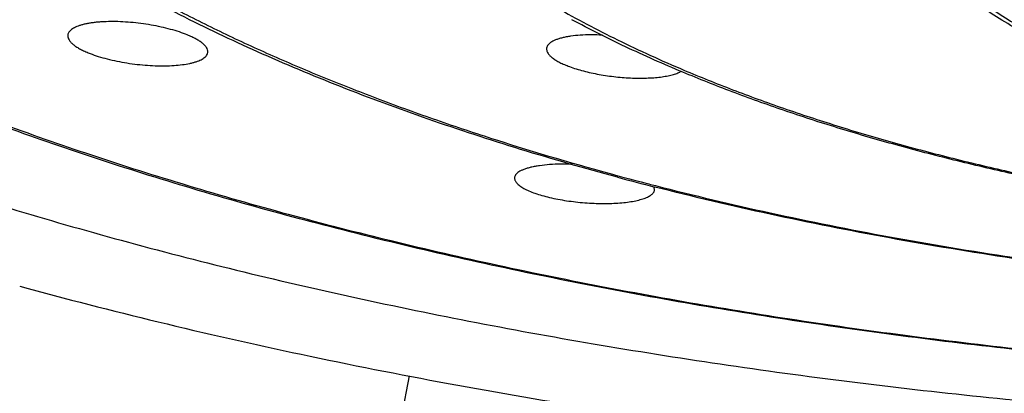
# Model space of a CAD drawing. Units: inches. Extents: x -0.7 to 22.6, y 5.4 to 13.2.
# Drawn here: x 21.1 to 21.4, y 10.9 to 11 of the extents above; entities that cross this region are included whole.
import ezdxf

# ---------------------------------------------------------------- set-up
doc = ezdxf.new("R2010")
doc.units = ezdxf.units.IN
doc.header["$LTSCALE"] = 1.21
doc.header["$MEASUREMENT"] = 0
doc.layers.get('0').update_dxf_attribs({"linetype": 'CONTINUOUS'})

msp = doc.modelspace()

# ---------------------------------------------------------------- linework, layer by layer
at = {"color": 7, "linetype": 'Continuous'}
for p, q in [((21.2827165522, 10.9692442835), (21.2824358138, 10.970222464)), ((21.2021102549, 10.9080627593), (21.1024122883, 10.3833104552))]:
    msp.add_line(p, q, dxfattribs=at)
msp.add_arc((21.5333458609, 11.9509722264), 1.0124204068, 254.9526389933, 255.6740348872, dxfattribs=at)
at = {"color": 9, "linetype": 'Continuous'}
for centre, radius, start, end in [((21.5299172122, 11.9319649395), 0.992675357, 254.8578391237, 255.4674283998), ((21.5348564438, 11.9508654677), 1.0122105693, 255.4652499322, 255.5915039659)]:
    msp.add_arc(centre, radius, start, end, dxfattribs=at)
for points, knots in [([(21.6139665741, 11.5728088447), (21.5872764019, 11.5728088447), (21.5341036717, 11.5717459962), (21.4550095726, 11.5669721368), (21.389993887, 11.5603471911), (21.3389763581, 11.5534694676), (21.3015945266, 11.547584996), (21.2649644336, 11.5409592568), (21.2291739535, 11.5336081264), (21.1943091635, 11.5255493552), (21.1604538214, 11.51680235), (21.1276892331, 11.5073881774), (21.096094024, 11.4973295028), (21.0657439562, 11.4866505093), (21.0367117416, 11.4753768293), (21.0090668617, 11.4635354663), (20.9828753936, 11.4511546982), (20.9581998357, 11.4382639929), (20.9350989609, 11.4248938903), (20.9136277072, 11.4110758537), (20.8938370931, 11.3968421276), (20.8757741772, 11.3822255787), (20.859482087, 11.3672595293), (20.84500011, 11.3519776559), (20.8323639197, 11.3364139325), (20.8216058921, 11.3206027536), (20.8127553952, 11.3045793401), (20.8058388651, 11.2883804641), (20.8008793851, 11.2720453866), (20.79789548, 11.2556166411), (20.796899405, 11.2391400167), (20.79789548, 11.2226633923), (20.8008793851, 11.2062346467), (20.8058388651, 11.1898995692), (20.8127553952, 11.1737006932), (20.8216058921, 11.1576772797), (20.8323639197, 11.1418661008), (20.8450001099, 11.1263023774), (20.859482087, 11.1110205041), (20.8757741771, 11.0960544546), (20.8938370931, 11.0814379057), (20.9136277072, 11.0672041796), (20.9350989609, 11.0533861431), (20.9581998357, 11.0400160404), (20.9828753935, 11.0271253352), (21.0090668616, 11.014744567), (21.0367117415, 11.002903204), (21.0657439561, 10.991629524), (21.0960940239, 10.9809505305), (21.127689233, 10.970891856), (21.1604538214, 10.9614776833), (21.1943091635, 10.9527306781), (21.2291739535, 10.9446719069), (21.2649644335, 10.9373207765), (21.3015945266, 10.9306950373), (21.3389763581, 10.9248105657), (21.389993887, 10.9179328422), (21.4550095725, 10.9113078965), (21.5341036716, 10.9065340371), (21.5872764019, 10.9054711886), (21.6139665741, 10.9054711886)], [0, 0, 0, 0, 0.0424233879, 0.08450659630000001, 0.1259149484, 0.1462651429, 0.1663258461, 0.1860588766, 0.2054273532, 0.2243958863, 0.2429307755, 0.2610002303, 0.2785746077, 0.2956266655, 0.3121318494, 0.3280686196, 0.3434188261, 0.3581681503, 0.3723066136, 0.3858291671, 0.3987363931, 0.4110353272, 0.4227404108, 0.4338745713, 0.4444703744, 0.4545711725, 0.4642320924, 0.4735206063, 0.4825163527, 0.4913098667, 0.5, 0.5086901333, 0.5174836473, 0.5264793937, 0.5357679075999999, 0.5454288275, 0.5555296256000001, 0.5661254286999999, 0.5772595892, 0.5889646728, 0.6012636069, 0.6141708329, 0.6276933864, 0.6418318497, 0.6565811739, 0.6719313803, 0.6878681506000001, 0.7043733343999999, 0.7214253922, 0.7389997697, 0.7570692245, 0.7756041137, 0.7945726468000001, 0.8139411233, 0.8336741539, 0.8537348571, 0.8740850515, 0.9154934036, 0.9575766120999999, 1, 1, 1, 1]), ([(21.6139665741, 11.4395165377), (21.5974246703, 11.4395165377), (21.5644263513, 11.4389791924), (21.5152021501, 11.4365640853), (21.466605798, 11.4325562186), (21.4189468257, 11.4269811721), (21.3725280824, 11.4198746974), (21.3276444536, 11.4112823281), (21.2845803829, 11.4012589995), (21.2436095498, 11.3898687776), (21.2110240639, 11.3791664498), (21.1862360017, 11.3699484008), (21.1685624237, 11.3628286125), (21.1515983743, 11.3554264762), (21.1353706841, 11.347753647), (21.1199051356, 11.3398222155), (21.1052261842, 11.3316447808), (21.0913570713, 11.3232341847), (21.0783197622, 11.3146035652), (21.0661348067, 11.3057664649), (21.0548215445, 11.2967365528), (21.0443978281, 11.2875276199), (21.034880478, 11.2781542656), (21.0262838737, 11.2686290602), (21.0162641471, 11.2559944025), (21.0078630794, 11.2428550359), (21.0013775296, 11.2293183091), (20.9975749609, 11.2192615764), (20.994760249, 11.209145778), (20.9929391137, 11.198987553), (20.9921160577, 11.1888049271), (20.9922930399, 11.1786163), (20.9934695265, 11.1684402197), (20.9956428443, 11.1582949797), (20.9988078644, 11.1481982355), (21.0029577257, 11.1381668643), (21.0080841616, 11.1282170673), (21.0141773489, 11.1183642832), (21.0212264816, 11.1086235809), (21.0292195548, 11.0990097148), (21.0381432535, 11.0895370992), (21.0479831988, 11.080220147), (21.0587236155, 11.0710730248), (21.0703474021, 11.062109706), (21.0828362197, 11.0533441283), (21.0961702704, 11.0447898446), (21.1103284767, 11.0364602197), (21.1252884794, 11.0283684029), (21.1410265514, 11.0205270527), (21.157517775, 11.012948608), (21.1747360174, 11.0056450921), (21.1926538761, 10.9986280481), (21.211243098, 10.9919085889), (21.2371850237, 10.9832603922), (21.2571068756, 10.9774103981), (21.2706156406, 10.9737545977)], [0, 0, 0, 0, 0.0455321116, 0.090821872, 0.135630771, 0.1797235716, 0.2228726814, 0.2648600666, 0.3054799971, 0.344541961, 0.3818739796, 0.3998450592, 0.4173296234, 0.4343132395, 0.4507834895, 0.4667301426, 0.4821455165, 0.4970246246, 0.5113655257999999, 0.5251697495000001, 0.5384425668, 0.5511935449, 0.5634370362, 0.5751926279, 0.5864858197999999, 0.6078044666, 0.6179292618, 0.6277610257, 0.6373595304, 0.6467905406000001, 0.6561244287, 0.6654344045, 0.6747943878, 0.6842768231, 0.6939506298, 0.7038795701999999, 0.7141211069, 0.7247256849, 0.7357366039, 0.7471901133, 0.7591157262, 0.7715368165000001, 0.7844710624, 0.7979310239, 0.8119247425, 0.8264560912000001, 0.8415253095, 0.8571293916, 0.873262317, 0.8899154817, 0.9070778870999999, 0.9247363318999999, 0.9428757243000001, 0.9614791491, 1, 1, 1, 1]), ([(21.6139665741, 11.3176138303), (21.6030957712, 11.3176138303), (21.5814011259, 11.3172906588), (21.5490094654, 11.3158378648), (21.5169633005, 11.3134252322), (21.4854334553, 11.3100656343), (21.4545876212, 11.3057771001), (21.4245897966, 11.3005825706), (21.395599351, 11.2945098432), (21.3677701464, 11.2875913691), (21.3412496402, 11.2798640523), (21.3161781696, 11.2713690291), (21.292687706, 11.2621512305), (21.2709025977, 11.2522594485), (21.2540040859, 11.2433610937), (21.2414639313, 11.235926769), (21.2327043149, 11.2303048921), (21.2244523893, 11.2245557794), (21.2167189441, 11.2186870042), (21.2095143416, 11.2127060487), (21.2028480523, 11.2066208155), (21.1967290392, 11.2004389193), (21.1911655683, 11.1941686465), (21.1861648316, 11.1878169581), (21.1803550654, 11.1793942966), (21.1755544786, 11.1706850511), (21.171923486, 11.1617705696), (21.1698299163, 11.1551404146), (21.1683315854, 11.1484812692), (21.1674311985, 11.1418022367), (21.1671302631, 11.1351132586), (21.1674296277, 11.128424262), (21.1683284334, 11.121745207), (21.1698252425, 11.1150859352), (21.1719170944, 11.1084559286), (21.1746005572, 11.1018644467), (21.1778710962, 11.0953203092), (21.1817237217, 11.088832148), (21.1861526857, 11.0824083149), (21.1911516589, 11.0760570046), (21.1967137417, 11.0697863459), (21.2028312871, 11.0636042536), (21.2094961591, 11.0575187436), (21.2166993609, 11.0515375082), (21.2244314329, 11.0456684283), (21.2326820153, 11.0399189911), (21.2414403067, 11.0342967748), (21.2539787908, 11.0268619261), (21.270874851, 11.0179630633), (21.2849929151, 11.0115514043), (21.2923373419, 11.0084388302)], [0, 0, 0, 0, 0.0463285808, 0.09245104300000001, 0.1381639004, 0.1832659527, 0.2275616009, 0.2708618466, 0.3129864182, 0.3537656782, 0.3930428239, 0.4306763277, 0.4665427674, 0.5005401902000001, 0.5325922303, 0.5478753327, 0.5626579911, 0.5769403288, 0.5907254698, 0.604019517, 0.6168322059, 0.6291769848, 0.6410716455, 0.6525385288000001, 0.6636050292, 0.6846594373, 0.6947431961, 0.7045905484, 0.7142556574, 0.7237967363, 0.7332749925, 0.742753166, 0.7522939993000001, 0.7619587055, 0.7718055071, 0.7818885795999999, 0.7922571359999999, 0.8029550371999999, 0.8140205284, 0.8254863242, 0.837379832, 0.8497234057999999, 0.8625348486, 0.8758276197, 0.8896114638, 0.9038924926, 0.9186738381, 0.9339556304000001, 0.9660050831999999, 1, 1, 1, 1]), ([(21.6139665741, 11.1871689232), (21.6055766228, 11.1871689232), (21.5888621479, 11.1868348287), (21.5639991497, 11.1853341744), (21.5396149578, 11.1828493675), (21.515943619, 11.1794044043), (21.4932113971, 11.1750326743), (21.4716360779, 11.1697764693), (21.4545469492, 11.164628243), (21.441635935, 11.1600855688), (21.4325097854, 11.1565417243), (21.4238197939, 11.1528194445), (21.41558665, 11.1489276263), (21.4078300197, 11.1448755215), (21.4005684034, 11.1406726812), (21.3938190191, 11.1363290806), (21.3875979722, 11.1318547974), (21.3819199701, 11.1272600851), (21.3767987591, 11.1225558606), (21.3722459635, 11.11775124), (21.3670731371, 11.111381002), (21.3628938801, 11.1046880055), (21.3599363401, 11.097760676), (21.3583772042, 11.0926255835), (21.3574392902, 11.0874613637), (21.3571261118, 11.0822820192), (21.3574392902, 11.0771026747), (21.3583772042, 11.0719384548), (21.3599363401, 11.0668033623), (21.3628938801, 11.0598760329), (21.3670731371, 11.0531830364), (21.3722459635, 11.0468127983), (21.3767987591, 11.0420081778), (21.3819199701, 11.0373039532), (21.3875979722, 11.032709241), (21.3938190191, 11.0282349578), (21.4005684034, 11.0238913572), (21.4078300197, 11.0196885168), (21.41558665, 11.0156364121), (21.4238197939, 11.0117445939), (21.4325097854, 11.0080223141), (21.441635935, 11.0044784696), (21.4545469492, 10.9999357954), (21.4716360778, 10.9947875691), (21.4932113971, 10.989531364), (21.515943619, 10.9851596341), (21.5396149578, 10.9817146708), (21.5639991496, 10.9792298639), (21.5888621478, 10.9777292096), (21.6055766228, 10.9773951152), (21.6139665741, 10.9773951152)], [0, 0, 0, 0, 0.0424264436, 0.0845120934, 0.1259233207, 0.1663344178, 0.2054357747, 0.2429385737, 0.2785811735, 0.2956343553, 0.3121406533, 0.3280784574, 0.343429689, 0.358180007, 0.3723193911, 0.3858428621, 0.3987509336, 0.4110506715, 0.4227565549, 0.4338914386, 0.4444879531, 0.4642297104, 0.4735188498, 0.4825151913, 0.4913092872, 0.5, 0.5086907128, 0.5174848087, 0.5264811502000001, 0.5357702896000001, 0.5555120469, 0.5661085614, 0.5772434451, 0.5889493285, 0.6012490664, 0.6141571379, 0.627680609, 0.6418199929999999, 0.656570311, 0.6719215425, 0.6878593467, 0.7043656447, 0.7214188265000001, 0.7570614262, 0.7945642253, 0.8336655821, 0.8740766793000001, 0.9154879066, 0.9575735564, 1, 1, 1, 1]), ([(21.2923373419, 11.0084388302), (21.2976230481, 11.0061987436), (21.3084629796, 11.0018376035), (21.3252057656, 10.9957463448), (21.3426757354, 10.9900055569), (21.3608287199, 10.9846298397), (21.379619307, 10.9796326192), (21.4057365506, 10.9734259577), (21.439651178, 10.9667308683), (21.4816750332, 10.9604612509), (21.5250274814, 10.9559368764), (21.5692719961, 10.9532037257), (21.5990277637, 10.9525951453), (21.6139665741, 10.9525951453)], [0, 0, 0, 0, 0.0524360254, 0.1066982365, 0.162707165, 0.2203737738, 0.2796005204, 0.3402821913, 0.4655468292, 0.5952142603, 0.7282462222, 0.8635498356, 1, 1, 1, 1]), ([(21.2829845354, 10.9704926925), (21.2954996013, 10.9672773687), (21.3210352784, 10.9612324622), (21.3601573654, 10.9534100417), (21.4005259928, 10.9467244226), (21.4419424499, 10.9412087914), (21.484203722, 10.9368903123), (21.5271023074, 10.9337903805), (21.5704272361, 10.9319242351), (21.5994341435, 10.9315091502), (21.6139665741, 10.9315091502)], [0, 0, 0, 0, 0.1160238834, 0.2355635254, 0.3581704894, 0.4833710105, 0.6106704958, 0.7395586473000001, 0.8695113628, 1, 1, 1, 1])]:
    msp.add_open_spline(points, degree=3, knots=knots, dxfattribs=at)
at = {"color": 7, "linetype": 'Continuous'}
for points, knots in [([(20.7024665994, 11.2621536845), (20.7024665994, 11.2591060614), (20.7026502355, 11.2530000922), (20.703476229, 11.2438527997), (20.704852114, 11.2347167381), (20.7067769818, 11.2255981594), (20.7092496097, 11.2165023941), (20.713306943, 11.2043138633), (20.7197934809, 11.1891207105), (20.7296703329, 11.1712396249), (20.7395570517, 11.1567088673), (20.7484705745, 11.1452259283), (20.7583073524, 11.1335560622), (20.7719418524, 11.1191684724), (20.7901238044, 11.1024664437), (20.810282619, 11.0861538283), (20.8323694311, 11.0702686397), (20.8563319481, 11.0548473289), (20.8821131616, 11.0399259437), (20.909651765, 11.0255395762), (20.9388821491, 11.0117223041), (20.9697345686, 10.9985070121), (21.0021352933, 10.9859252713), (21.0360067894, 10.9740072241), (21.0712679077, 10.9627814805), (21.1078340851, 10.9522750207), (21.1456175628, 10.9425131273), (21.1845276072, 10.9335193115), (21.224470735, 10.9253152486), (21.2653509429, 10.9179207218), (21.3070699461, 10.9113535693), (21.3495274083, 10.9056296381), (21.3926212163, 10.9007627369), (21.4362476215, 10.896764607), (21.4803019574, 10.8936448683), (21.5395662703, 10.8906617988), (21.5841796421, 10.8897702493), (21.6139665741, 10.8897702493)], [0, 0, 0, 0, 0.0086807054, 0.0173874418, 0.0261459408, 0.034981365, 0.043918044, 0.0529792413, 0.07155560400000001, 0.0908767534, 0.1110776325, 0.1215455832, 0.1322727912, 0.1545403238, 0.1779496531, 0.2025466327, 0.228360157, 0.2554043044, 0.283680236, 0.3131778434, 0.3438771594, 0.3757495516, 0.4087587331, 0.4428616326, 0.4780091454, 0.5141467775999999, 0.5512152341, 0.589150941, 0.6278865087, 0.6673511613, 0.7074711417, 0.7481700837, 0.7893693726000001, 0.8309884434999999, 0.8729453533, 0.9151563105, 1, 1, 1, 1]), ([(21.6139665741, 10.9051693516), (21.5871320967, 10.9051693516), (21.5336707086, 10.9062406669), (21.4541449137, 10.9110527953), (21.3887714622, 10.9177314185), (21.3374693008, 10.9246656415), (21.2998740818, 10.9305994282), (21.2630306326, 10.937281743), (21.2270263595, 10.944697087), (21.1919466991, 10.9528282129), (21.1578745751, 10.9616563747), (21.1248902511, 10.9711613825), (21.0930710815, 10.9813217203), (21.0624913027, 10.9921146731), (21.0332218426, 11.0035165016), (21.0053301496, 11.0155026266), (20.9788800525, 11.0280478492), (20.9539316629, 11.0411266126), (20.9305413525, 11.0547132847), (20.9087618053, 11.0687825037), (20.8886423647, 11.0833094219), (20.8702291696, 11.0982703232), (20.8535670254, 11.113641524), (20.841038103, 11.1269214098), (20.831969348, 11.137728104), (20.823709675, 11.1484168087), (20.814513188, 11.1619990743), (20.8052903199, 11.1787814494), (20.7992092767, 11.1931004839), (20.7953889596, 11.2046344978), (20.7930524191, 11.2132742622), (20.7912299818, 11.2219524728), (20.7899250603, 11.230660319), (20.7891410564, 11.2393887454), (20.7889665741, 11.2452179478), (20.7889665741, 11.2481287588)], [0, 0, 0, 0, 0.08408271279999999, 0.167494757, 0.2495768369, 0.2899207751, 0.3296950085, 0.3688248523, 0.4072383846, 0.4448668545, 0.4816451117, 0.5175120747999999, 0.5524112532, 0.5862913196, 0.6191067324, 0.6508184477000001, 0.6813947337, 0.7108121017, 0.7390563841, 0.7661239714, 0.7920231837999999, 0.8167758009999999, 0.8404187059999999, 0.863005557, 0.8739268268000001, 0.8846126934999999, 0.9053226499, 0.9252508405, 0.9445269733, 0.9539694851, 0.9633057362999999, 0.9725557534, 0.9817395556, 0.9908793125, 1, 1, 1, 1]), ([(21.270503911, 10.973266141), (21.2598569338, 10.97612905), (21.2390162572, 10.9821064228), (21.2086571249, 10.9920140156), (21.1798231758, 11.0026820031), (21.152619329, 11.0140746154), (21.1271428597, 11.0261553127), (21.1034839115, 11.0388873763), (21.0817253884, 11.0522348638), (21.0619435576, 11.0661635643), (21.0442092895, 11.0806420154), (21.0285905047, 11.0956415573), (21.0151553773, 11.1111365934), (21.0039780957, 11.1270968881), (20.9965390548, 11.1408953769), (20.9918561953, 11.1520769428), (20.9889924548, 11.16046041), (20.9867541407, 11.168909535), (20.9851480887, 11.1774098062), (20.9841817584, 11.1859458218), (20.9839665741, 11.1916533906), (20.9839665741, 11.1945015861)], [0, 0, 0, 0, 0.08588607050000001, 0.1688541588, 0.2487170173, 0.3253170168, 0.3985308773, 0.4682752498, 0.5345132898, 0.5972623497, 0.656602712, 0.7126869734000001, 0.7657489945999999, 0.8161104829000001, 0.8641825214, 0.8875239220000001, 0.9104848997, 0.9331386912, 0.9555560781999999, 0.9778125584999999, 1, 1, 1, 1]), ([(21.6139665741, 10.9770932781), (21.605428033, 10.9770932781), (21.5884164365, 10.9774361959), (21.563109317, 10.9789767222), (21.5382835437, 10.981528522), (21.5141729802, 10.9850686684), (21.491001861, 10.9895658322), (21.4689834786, 10.9949814458), (21.4515228347, 11.0002947449), (21.4383080049, 11.0049928279), (21.428942458, 11.008668777), (21.4200040254, 11.0125399772), (21.4115112347, 11.0166006659), (21.4034814331, 11.0208454947), (21.3959307511, 11.0252696716), (21.3888744091, 11.0298694069), (21.3823267997, 11.0346417666), (21.3763023163, 11.039585259), (21.370815642, 11.0446993469), (21.3658829842, 11.0499843776), (21.3615231203, 11.055440887), (21.3577582494, 11.0610674417), (21.3546146887, 11.0668589337), (21.3521219345, 11.0728032885), (21.3503129892, 11.0788776104), (21.3492124313, 11.0850475513), (21.3489665741, 11.0892010511), (21.3489665741, 11.0912707613)], [0, 0, 0, 0, 0.08254063980000001, 0.1644285749, 0.2450269844, 0.3237184214, 0.3999231134, 0.4731108638, 0.5428170045, 0.5762457396, 0.6086694943, 0.6400574506000001, 0.6703875905, 0.6996468449, 0.7278331487, 0.7549561312999999, 0.7810384373, 0.8061174395999999, 0.8302455248999999, 0.8534916136, 0.8759397211, 0.8976898125, 0.9188506901000001, 0.9395423514, 0.9598890287, 0.9799924594, 1, 1, 1, 1]), ([(21.1292448756, 11.0199909178), (21.1283939506, 11.020338554), (21.1265844306, 11.0209978943), (21.1237133423, 11.0218555642), (21.1206120551, 11.0226122312), (21.1173504745, 11.023250708), (21.1140010567, 11.0237569126), (21.1106370858, 11.0241200207), (21.1073306876, 11.024332653), (21.1041515556, 11.0243908027), (21.1016132079, 11.0243086451), (21.0996982193, 11.0241602501), (21.0983630367, 11.0240130559), (21.0971061149, 11.0238286358), (21.0959338818, 11.0236078503), (21.0948523345, 11.023351989), (21.0938670181, 11.0230622449), (21.0929829233, 11.0227402227), (21.092204545, 11.0223872952), (21.0915356776, 11.022005117), (21.0909797316, 11.0215947417), (21.0905396807, 11.0211571329), (21.0902194205, 11.0206922898), (21.0900241627, 11.020201932), (21.0899814482, 11.0198619802), (21.0899814463, 11.019695113)], [0, 0, 0, 0, 0.06649369690000001, 0.1391944341, 0.2166644248, 0.2973256337, 0.3795335619, 0.4616340667, 0.5420110220000001, 0.6191285684000001, 0.6915639695999999, 0.7256253475, 0.7580519190999999, 0.7887155762000001, 0.8175011087999999, 0.8443142574, 0.8690800609, 0.8917540731999999, 0.9123248190000001, 0.9308323682999999, 0.9473808651000001, 0.9621706856000001, 0.9755265304999999, 0.98792902, 1, 1, 1, 1]), ([(21.2919940819, 11.0077413673), (21.2856432894, 11.010393866), (21.2733321755, 11.0158460656), (21.2612934035, 11.0218791426), (21.2554950576, 11.0249831288)], [0, 0, 0, 0, 0.5113515606, 1, 1, 1, 1]), ([(21.0899814463, 11.019695113), (21.0899814436, 11.0194654813), (21.0900668961, 11.0189761983), (21.0904179132, 11.0182642565), (21.0909816977, 11.0175502844), (21.0917521616, 11.0168361816), (21.0927234945, 11.0161255255), (21.0938881711, 11.0154240888), (21.0952358601, 11.0147385475), (21.0962058663, 11.0143148908), (21.0967179636, 11.014105679)], [0, 0, 0, 0, 0.0753927867, 0.1599900572, 0.2581915234, 0.3724650988, 0.5039016199, 0.6526725562, 0.8183781706000001, 1, 1, 1, 1]), ([(21.1359813969, 11.0144615901), (21.1359813938, 11.014572371), (21.1359620453, 11.0147991542), (21.1358456711, 11.0152671693), (21.1355442973, 11.0158700355), (21.1349805888, 11.0165725178), (21.1342104096, 11.0172775138), (21.1332392818, 11.0179805445), (21.1320746693, 11.0186765227), (21.1307268503, 11.0193587969), (21.1297569842, 11.0197817014), (21.1292448756, 11.0199909178)], [0, 0, 0, 0, 0.0365453357, 0.0746862424, 0.1585408521, 0.2562800292, 0.3703938071, 0.5019662713, 0.6511463668999999, 0.8175068529, 1, 1, 1, 1]), ([(21.2655841908, 11.0198966978), (21.2643300651, 11.0199615605), (21.2619018315, 11.0200262246), (21.2584141116, 11.0199205716), (21.2557117943, 11.0196578594), (21.2537529326, 11.0193366964), (21.2524514886, 11.019056306), (21.2512780117, 11.0187307405), (21.2502404623, 11.0183620957), (21.2493456927, 11.0179528162), (21.2485993774, 11.0175049989), (21.2480063265, 11.0170199658), (21.2475714296, 11.0164974548), (21.2473035385, 11.0159374687), (21.2472442716, 11.0155433706), (21.2472442881, 11.0153519566)], [0, 0, 0, 0, 0.1883810537, 0.3641717487, 0.5231446258, 0.5952154741, 0.6618429909, 0.7227553627, 0.7777725725, 0.8268487525, 0.8701193747, 0.9079890209, 0.9412622787999999, 0.9712862548000001, 1, 1, 1, 1]), ([(21.0967179636, 11.014105679), (21.0975685339, 11.0137581877), (21.0993777333, 11.0131009599), (21.1022492227, 11.0122510064), (21.1053513354, 11.0115062971), (21.1086142863, 11.0108829921), (21.1119655726, 11.0103939123), (21.1153316596, 11.0100484801), (21.1186400055, 11.0098526468), (21.1218205658, 11.0098089917), (21.124807347, 11.0099167804), (21.1275390187, 11.0101723971), (21.1296243948, 11.0105134396), (21.1311173805, 11.0108649946), (21.1321015422, 11.0111520642), (21.1329844001, 11.0114701584), (21.1337615587, 11.0118178805), (21.1344292497, 11.0121937804), (21.1349842122, 11.0125968016), (21.1354235079, 11.0130262543), (21.135743439, 11.0134823202), (21.1359386443, 11.0139637196), (21.1359814014, 11.0142977862), (21.1359813969, 11.0144615901)], [0, 0, 0, 0, 0.0665543591, 0.1392990032, 0.216816231, 0.2975436615, 0.3798440698, 0.4620620809000001, 0.5425724449, 0.6198257195, 0.6923831842, 0.7589557868000001, 0.8184435244, 0.8452614553, 0.8700168291, 0.8926618554000001, 0.9131837925, 0.9316184901000001, 0.9480675033, 0.9627272404, 0.9759216908, 0.9881348620999999, 1, 1, 1, 1]), ([(21.2472442881, 11.0153519566), (21.2472442982, 11.0152338577), (21.2472662704, 11.0149917072), (21.2473983017, 11.0144915065), (21.2477405905, 11.0138485038), (21.248376742, 11.0131045633), (21.2492441295, 11.0123615383), (21.2503358058, 11.0116253797), (21.2516421537, 11.0109025138), (21.253150083, 11.0102010843), (21.254232696, 11.0097713162), (21.2548036262, 11.0095600429)], [0, 0, 0, 0, 0.0356145311, 0.07288833360000001, 0.1554034769, 0.2524931515, 0.3666344303, 0.4987906503, 0.6489276773, 0.8164169087, 1, 1, 1, 1]), ([(21.2548036262, 11.0095600429), (21.2555207702, 11.0092946629), (21.2570235395, 11.008788318), (21.2593807742, 11.0081184323), (21.2618941947, 11.0075184547), (21.2654358031, 11.0068169337), (21.2699704843, 11.0061726577), (21.2745202507, 11.0058366105), (21.2780732131, 11.0057680085), (21.2805870084, 11.0058166525), (21.2829506035, 11.0059629278), (21.2851319715, 11.0062040284), (21.2871018221, 11.0065358717), (21.2888345676, 11.0069534665), (21.2903074557, 11.0074506419), (21.2911753452, 11.0078649441), (21.2915526187, 11.0080905565)], [0, 0, 0, 0, 0.0612053773, 0.1268581607, 0.1960872148, 0.2679758912, 0.4157825998, 0.5623796704999999, 0.6328252489, 0.7001617363, 0.7635690206999999, 0.8223095075, 0.8757443358, 0.9233614405, 0.9648148758, 1, 1, 1, 1]), ([(21.6139665741, 10.9522933082), (21.5990711596, 10.9522933082), (21.5693975894, 10.9528953076), (21.525263125, 10.9555993038), (21.4819893957, 10.9600771972), (21.4399963924, 10.9662864761), (21.4060681955, 10.9729205599), (21.3799019991, 10.9790750131), (21.3610423074, 10.984036552), (21.3427940409, 10.9893790065), (21.3251998179, 10.9950908292), (21.3083008581, 11.0011597303), (21.2973441827, 11.0055068217), (21.2919940819, 11.0077413673)], [0, 0, 0, 0, 0.13595955, 0.2708159265, 0.403488565, 0.5329309034, 0.6581544172, 0.7189011909999999, 0.778259963, 0.8361335283, 0.8924328720999999, 0.9470781356, 1, 1, 1, 1]), ([(21.2557875571, 10.9774904477), (21.2544878751, 10.9775378325), (21.2519682206, 10.9775704805), (21.2483473272, 10.9774267205), (21.2455372378, 10.9771423906), (21.2434974042, 10.9768113894), (21.2421419442, 10.9765277447), (21.2409198211, 10.9762028202), (21.2398394854, 10.9758390757), (21.2389081907, 10.9754389892), (21.238131794, 10.9750049531), (21.2375148162, 10.9745385718), (21.2370615596, 10.9740391299), (21.2367799439, 10.9735049745), (21.2367166059, 10.9731263535), (21.2367165916, 10.972944457)], [0, 0, 0, 0, 0.1893177396, 0.3666259198, 0.5272590869, 0.6000858803, 0.6673616004999999, 0.7287627333, 0.7840634736, 0.8331558956999999, 0.8761081386, 0.913243017, 0.9452774276000001, 0.973521693, 1, 1, 1, 1]), ([(21.2367165916, 10.972944457), (21.2367165808, 10.972806919), (21.2367519625, 10.9725214163), (21.2369044176, 10.9720984579), (21.2371539906, 10.9716739184), (21.2374987126, 10.9712489042), (21.2379369383, 10.9708239336), (21.2384673444, 10.9704003599), (21.2390880399, 10.9699794666), (21.2400743508, 10.9694003621), (21.2415233292, 10.9687055632), (21.2435064574, 10.9679407018), (21.2457678143, 10.9672280162), (21.2473744639, 10.9668120513), (21.2482165741, 10.9666134226)], [0, 0, 0, 0, 0.0301038218, 0.0622941199, 0.0977660594, 0.1373868153, 0.1817227337, 0.2311260697, 0.2857735921, 0.3457301159, 0.4813264397, 0.6369071146, 0.8106240361, 1, 1, 1, 1]), ([(21.2482165741, 10.9666134226), (21.2491199746, 10.9664003374), (21.2509799848, 10.966007164), (21.2538404589, 10.9655222466), (21.2567999578, 10.9651338756), (21.2598057849, 10.9648484162), (21.2628051717, 10.9646701612), (21.2657460738, 10.964601254), (21.2685783513, 10.9646417852), (21.2712546102, 10.9647898774), (21.2737308786, 10.9650418245), (21.2759675374, 10.9653921657), (21.277929103, 10.9658341432), (21.2793679295, 10.9662895428), (21.2803495015, 10.9667037531), (21.2809665783, 10.9670188202), (21.2814950499, 10.9673509127), (21.2819329964, 10.9676992696), (21.2822786456, 10.968063454), (21.2825296794, 10.9684436004), (21.2826826864, 10.9688388776), (21.2827165488, 10.9691111285), (21.2827165522, 10.9692442835)], [0, 0, 0, 0, 0.0769860988, 0.1576243078, 0.2405830116, 0.324501615, 0.4080036155, 0.4897450069, 0.5684384511, 0.6428829931000001, 0.7119893234, 0.7748037311, 0.8305417201, 0.8786339427, 0.8997263052, 0.918845837, 0.9360395734, 0.9514114018000001, 0.9651421039, 0.9775177945, 0.9889558405, 1, 1, 1, 1]), ([(21.6139665741, 10.9312073131), (21.5994438897, 10.9312073131), (21.5704551373, 10.9316203064), (21.527153708, 10.9334771299), (21.4842697737, 10.9365619646), (21.4420097314, 10.9408602493), (21.4005763128, 10.9463516018), (21.3601675122, 10.9530102647), (21.3209766663, 10.9608049469), (21.295383934, 10.966829228), (21.282834456, 10.9700343506)], [0, 0, 0, 0, 0.1303534353, 0.2601832988, 0.3889732894, 0.5162122094, 0.6414031935, 0.764065927, 0.8837420529000001, 1, 1, 1, 1]), ([(21.074203977, 10.9374550232), (21.0892955556, 10.933325854), (21.1200047807, 10.9254330282), (21.1669507535, 10.9147984309), (21.2152645598, 10.9052373882), (21.2479850717, 10.8996517124), (21.2645421692, 10.8970396629)], [0, 0, 0, 0, 0.2411151137, 0.4885366098, 0.7416930676000001, 1, 1, 1, 1])]:
    msp.add_open_spline(points, degree=3, knots=knots, dxfattribs=at)

doc.saveas('drawing.dxf')
